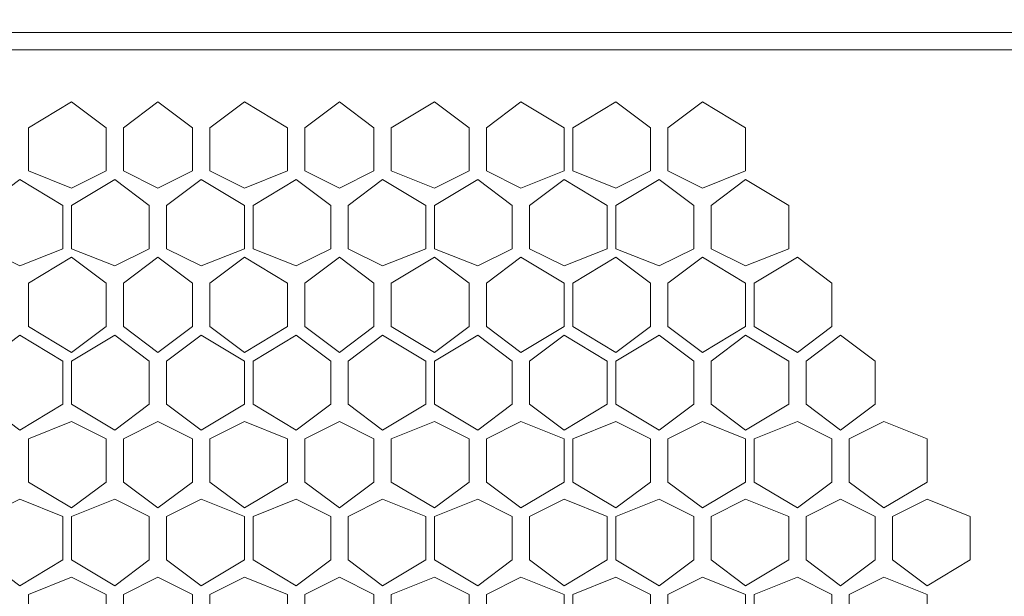
# Model space of a CAD drawing. Units: millimetres. Extents: x 31.9 to 113.6, y 18.5 to 73.8.
# Drawn here: x 107.6 to 110.1, y 53 to 54.4 of the extents above; entities that cross this region are included whole.
import ezdxf

# ---------------------------------------------------------------- set-up
doc = ezdxf.new("R2010")
doc.units = ezdxf.units.MM
doc.header["$MEASUREMENT"] = 0
doc.layers.add('layer 1', color=7, linetype='Continuous')

msp = doc.modelspace()

# ---------------------------------------------------------------- linework, layer by layer
at = {"layer": 'layer 1', "lineweight": 5}
for points, knots in [([(96.3424, 71.2265), (96.3424, 71.2265), (112.8129, 71.2265), (112.8129, 71.2265), (112.8129, 71.2265), (112.8129, 23.2845), (112.8129, 23.2845), (112.8129, 23.2845), (113.5805, 23.2845), (113.5805, 23.2845), (113.5805, 23.2845), (113.5805, 71.2265), (113.5805, 71.2265), (113.5805, 71.2265), (112.8129, 71.2265), (112.8129, 71.2265)], [0, 0, 0, 0, 0.2, 0.2, 0.2, 0.4, 0.4, 0.4, 0.6, 0.6, 0.6, 0.8, 0.8, 0.8, 1, 1, 1, 1]), ([(111.168, 51.7734), (111.168, 51.7734), (97.9873, 51.7734), (97.9873, 51.7734), (97.9873, 51.7734), (97.9873, 54.4051), (97.9873, 54.4051), (97.9873, 54.4051), (97.9873, 51.7953), (97.9873, 51.7953), (97.9873, 51.7953), (97.1758, 51.7953), (97.1758, 51.7953), (97.1758, 51.7953), (97.11, 51.8392), (97.11, 51.8392), (97.11, 51.8392), (97.0881, 51.883), (97.0881, 51.883), (97.0881, 51.883), (97.0881, 54.2955), (97.0881, 54.2955), (97.0881, 54.2955), (97.11, 54.3613), (97.11, 54.3613), (97.11, 54.3613), (97.1758, 54.4051), (97.1758, 54.4051), (97.1758, 54.4051), (97.9873, 54.4051), (97.9873, 54.4051), (97.9873, 54.4051), (111.168, 54.4051), (111.168, 54.4051), (111.168, 54.4051), (111.168, 51.7734), (111.168, 51.7734)], [0, 0, 0, 0, 0.083333, 0.083333, 0.083333, 0.166667, 0.166667, 0.166667, 0.25, 0.25, 0.25, 0.333333, 0.333333, 0.333333, 0.416667, 0.416667, 0.416667, 0.5, 0.5, 0.5, 0.583333, 0.583333, 0.583333, 0.666667, 0.666667, 0.666667, 0.75, 0.75, 0.75, 0.833333, 0.833333, 0.833333, 0.916667, 0.916667, 0.916667, 1, 1, 1, 1]), ([(107.7906, 54.0542), (107.7906, 54.0542), (107.7028, 54.0104), (107.7028, 54.0104), (107.7028, 54.0104), (107.5932, 54.0542), (107.5932, 54.0542), (107.5932, 54.0542), (107.5932, 54.1639), (107.5932, 54.1639), (107.5932, 54.1639), (107.7028, 54.2297), (107.7028, 54.2297), (107.7028, 54.2297), (107.7906, 54.1639), (107.7906, 54.1639), (107.7906, 54.1639), (107.7906, 54.0542), (107.7906, 54.0542)], [0, 0, 0, 0, 0.166667, 0.166667, 0.166667, 0.333333, 0.333333, 0.333333, 0.5, 0.5, 0.5, 0.666667, 0.666667, 0.666667, 0.833333, 0.833333, 0.833333, 1, 1, 1, 1]), ([(108.0099, 54.0542), (108.0099, 54.0542), (107.9222, 54.0104), (107.9222, 54.0104), (107.9222, 54.0104), (107.8344, 54.0542), (107.8344, 54.0542), (107.8344, 54.0542), (107.8344, 54.1639), (107.8344, 54.1639), (107.8344, 54.1639), (107.9222, 54.2297), (107.9222, 54.2297), (107.9222, 54.2297), (108.0099, 54.1639), (108.0099, 54.1639), (108.0099, 54.1639), (108.0099, 54.0542), (108.0099, 54.0542)], [0, 0, 0, 0, 0.166667, 0.166667, 0.166667, 0.333333, 0.333333, 0.333333, 0.5, 0.5, 0.5, 0.666667, 0.666667, 0.666667, 0.833333, 0.833333, 0.833333, 1, 1, 1, 1]), ([(108.2511, 54.0542), (108.2511, 54.0542), (108.1415, 54.0104), (108.1415, 54.0104), (108.1415, 54.0104), (108.0538, 54.0542), (108.0538, 54.0542), (108.0538, 54.0542), (108.0538, 54.1639), (108.0538, 54.1639), (108.0538, 54.1639), (108.1415, 54.2297), (108.1415, 54.2297), (108.1415, 54.2297), (108.2511, 54.1639), (108.2511, 54.1639), (108.2511, 54.1639), (108.2511, 54.0542), (108.2511, 54.0542)], [0, 0, 0, 0, 0.166667, 0.166667, 0.166667, 0.333333, 0.333333, 0.333333, 0.5, 0.5, 0.5, 0.666667, 0.666667, 0.666667, 0.833333, 0.833333, 0.833333, 1, 1, 1, 1]), ([(108.4704, 54.0542), (108.4704, 54.0542), (108.3827, 54.0104), (108.3827, 54.0104), (108.3827, 54.0104), (108.295, 54.0542), (108.295, 54.0542), (108.295, 54.0542), (108.295, 54.1639), (108.295, 54.1639), (108.295, 54.1639), (108.3827, 54.2297), (108.3827, 54.2297), (108.3827, 54.2297), (108.4704, 54.1639), (108.4704, 54.1639), (108.4704, 54.1639), (108.4704, 54.0542), (108.4704, 54.0542)], [0, 0, 0, 0, 0.166667, 0.166667, 0.166667, 0.333333, 0.333333, 0.333333, 0.5, 0.5, 0.5, 0.666667, 0.666667, 0.666667, 0.833333, 0.833333, 0.833333, 1, 1, 1, 1]), ([(108.7117, 54.0542), (108.7117, 54.0542), (108.624, 54.0104), (108.624, 54.0104), (108.624, 54.0104), (108.5143, 54.0542), (108.5143, 54.0542), (108.5143, 54.0542), (108.5143, 54.1639), (108.5143, 54.1639), (108.5143, 54.1639), (108.624, 54.2297), (108.624, 54.2297), (108.624, 54.2297), (108.7117, 54.1639), (108.7117, 54.1639), (108.7117, 54.1639), (108.7117, 54.0542), (108.7117, 54.0542)], [0, 0, 0, 0, 0.166667, 0.166667, 0.166667, 0.333333, 0.333333, 0.333333, 0.5, 0.5, 0.5, 0.666667, 0.666667, 0.666667, 0.833333, 0.833333, 0.833333, 1, 1, 1, 1]), ([(108.9529, 54.0542), (108.9529, 54.0542), (108.8433, 54.0104), (108.8433, 54.0104), (108.8433, 54.0104), (108.7556, 54.0542), (108.7556, 54.0542), (108.7556, 54.0542), (108.7556, 54.1639), (108.7556, 54.1639), (108.7556, 54.1639), (108.8433, 54.2297), (108.8433, 54.2297), (108.8433, 54.2297), (108.9529, 54.1639), (108.9529, 54.1639), (108.9529, 54.1639), (108.9529, 54.0542), (108.9529, 54.0542)], [0, 0, 0, 0, 0.166667, 0.166667, 0.166667, 0.333333, 0.333333, 0.333333, 0.5, 0.5, 0.5, 0.666667, 0.666667, 0.666667, 0.833333, 0.833333, 0.833333, 1, 1, 1, 1]), ([(109.1723, 54.0542), (109.1723, 54.0542), (109.0845, 54.0104), (109.0845, 54.0104), (109.0845, 54.0104), (108.9749, 54.0542), (108.9749, 54.0542), (108.9749, 54.0542), (108.9749, 54.1639), (108.9749, 54.1639), (108.9749, 54.1639), (109.0845, 54.2297), (109.0845, 54.2297), (109.0845, 54.2297), (109.1723, 54.1639), (109.1723, 54.1639), (109.1723, 54.1639), (109.1723, 54.0542), (109.1723, 54.0542)], [0, 0, 0, 0, 0.166667, 0.166667, 0.166667, 0.333333, 0.333333, 0.333333, 0.5, 0.5, 0.5, 0.666667, 0.666667, 0.666667, 0.833333, 0.833333, 0.833333, 1, 1, 1, 1]), ([(109.4135, 54.0542), (109.4135, 54.0542), (109.3038, 54.0104), (109.3038, 54.0104), (109.3038, 54.0104), (109.2161, 54.0542), (109.2161, 54.0542), (109.2161, 54.0542), (109.2161, 54.1639), (109.2161, 54.1639), (109.2161, 54.1639), (109.3038, 54.2297), (109.3038, 54.2297), (109.3038, 54.2297), (109.4135, 54.1639), (109.4135, 54.1639), (109.4135, 54.1639), (109.4135, 54.0542), (109.4135, 54.0542)], [0, 0, 0, 0, 0.166667, 0.166667, 0.166667, 0.333333, 0.333333, 0.333333, 0.5, 0.5, 0.5, 0.666667, 0.666667, 0.666667, 0.833333, 0.833333, 0.833333, 1, 1, 1, 1]), ([(107.6809, 53.8568), (107.6809, 53.8568), (107.5713, 53.813), (107.5713, 53.813), (107.5713, 53.813), (107.4835, 53.8568), (107.4835, 53.8568), (107.4835, 53.8568), (107.4835, 53.9665), (107.4835, 53.9665), (107.4835, 53.9665), (107.5713, 54.0323), (107.5713, 54.0323), (107.5713, 54.0323), (107.6809, 53.9665), (107.6809, 53.9665), (107.6809, 53.9665), (107.6809, 53.8568), (107.6809, 53.8568)], [0, 0, 0, 0, 0.166667, 0.166667, 0.166667, 0.333333, 0.333333, 0.333333, 0.5, 0.5, 0.5, 0.666667, 0.666667, 0.666667, 0.833333, 0.833333, 0.833333, 1, 1, 1, 1]), ([(107.9002, 53.8568), (107.9002, 53.8568), (107.8125, 53.813), (107.8125, 53.813), (107.8125, 53.813), (107.7028, 53.8568), (107.7028, 53.8568), (107.7028, 53.8568), (107.7028, 53.9665), (107.7028, 53.9665), (107.7028, 53.9665), (107.8125, 54.0323), (107.8125, 54.0323), (107.8125, 54.0323), (107.9002, 53.9665), (107.9002, 53.9665), (107.9002, 53.9665), (107.9002, 53.8568), (107.9002, 53.8568)], [0, 0, 0, 0, 0.166667, 0.166667, 0.166667, 0.333333, 0.333333, 0.333333, 0.5, 0.5, 0.5, 0.666667, 0.666667, 0.666667, 0.833333, 0.833333, 0.833333, 1, 1, 1, 1]), ([(108.1415, 53.8568), (108.1415, 53.8568), (108.0318, 53.813), (108.0318, 53.813), (108.0318, 53.813), (107.9441, 53.8568), (107.9441, 53.8568), (107.9441, 53.8568), (107.9441, 53.9665), (107.9441, 53.9665), (107.9441, 53.9665), (108.0318, 54.0323), (108.0318, 54.0323), (108.0318, 54.0323), (108.1415, 53.9665), (108.1415, 53.9665), (108.1415, 53.9665), (108.1415, 53.8568), (108.1415, 53.8568)], [0, 0, 0, 0, 0.166667, 0.166667, 0.166667, 0.333333, 0.333333, 0.333333, 0.5, 0.5, 0.5, 0.666667, 0.666667, 0.666667, 0.833333, 0.833333, 0.833333, 1, 1, 1, 1]), ([(108.3608, 53.8568), (108.3608, 53.8568), (108.2731, 53.813), (108.2731, 53.813), (108.2731, 53.813), (108.1634, 53.8568), (108.1634, 53.8568), (108.1634, 53.8568), (108.1634, 53.9665), (108.1634, 53.9665), (108.1634, 53.9665), (108.2731, 54.0323), (108.2731, 54.0323), (108.2731, 54.0323), (108.3608, 53.9665), (108.3608, 53.9665), (108.3608, 53.9665), (108.3608, 53.8568), (108.3608, 53.8568)], [0, 0, 0, 0, 0.166667, 0.166667, 0.166667, 0.333333, 0.333333, 0.333333, 0.5, 0.5, 0.5, 0.666667, 0.666667, 0.666667, 0.833333, 0.833333, 0.833333, 1, 1, 1, 1]), ([(108.602, 53.8568), (108.602, 53.8568), (108.4924, 53.813), (108.4924, 53.813), (108.4924, 53.813), (108.4047, 53.8568), (108.4047, 53.8568), (108.4047, 53.8568), (108.4047, 53.9665), (108.4047, 53.9665), (108.4047, 53.9665), (108.4924, 54.0323), (108.4924, 54.0323), (108.4924, 54.0323), (108.602, 53.9665), (108.602, 53.9665), (108.602, 53.9665), (108.602, 53.8568), (108.602, 53.8568)], [0, 0, 0, 0, 0.166667, 0.166667, 0.166667, 0.333333, 0.333333, 0.333333, 0.5, 0.5, 0.5, 0.666667, 0.666667, 0.666667, 0.833333, 0.833333, 0.833333, 1, 1, 1, 1]), ([(108.8213, 53.8568), (108.8213, 53.8568), (108.7336, 53.813), (108.7336, 53.813), (108.7336, 53.813), (108.624, 53.8568), (108.624, 53.8568), (108.624, 53.8568), (108.624, 53.9665), (108.624, 53.9665), (108.624, 53.9665), (108.7336, 54.0323), (108.7336, 54.0323), (108.7336, 54.0323), (108.8213, 53.9665), (108.8213, 53.9665), (108.8213, 53.9665), (108.8213, 53.8568), (108.8213, 53.8568)], [0, 0, 0, 0, 0.166667, 0.166667, 0.166667, 0.333333, 0.333333, 0.333333, 0.5, 0.5, 0.5, 0.666667, 0.666667, 0.666667, 0.833333, 0.833333, 0.833333, 1, 1, 1, 1]), ([(109.0626, 53.8568), (109.0626, 53.8568), (108.9529, 53.813), (108.9529, 53.813), (108.9529, 53.813), (108.8652, 53.8568), (108.8652, 53.8568), (108.8652, 53.8568), (108.8652, 53.9665), (108.8652, 53.9665), (108.8652, 53.9665), (108.9529, 54.0323), (108.9529, 54.0323), (108.9529, 54.0323), (109.0626, 53.9665), (109.0626, 53.9665), (109.0626, 53.9665), (109.0626, 53.8568), (109.0626, 53.8568)], [0, 0, 0, 0, 0.166667, 0.166667, 0.166667, 0.333333, 0.333333, 0.333333, 0.5, 0.5, 0.5, 0.666667, 0.666667, 0.666667, 0.833333, 0.833333, 0.833333, 1, 1, 1, 1]), ([(109.2819, 53.8568), (109.2819, 53.8568), (109.1942, 53.813), (109.1942, 53.813), (109.1942, 53.813), (109.0845, 53.8568), (109.0845, 53.8568), (109.0845, 53.8568), (109.0845, 53.9665), (109.0845, 53.9665), (109.0845, 53.9665), (109.1942, 54.0323), (109.1942, 54.0323), (109.1942, 54.0323), (109.2819, 53.9665), (109.2819, 53.9665), (109.2819, 53.9665), (109.2819, 53.8568), (109.2819, 53.8568)], [0, 0, 0, 0, 0.166667, 0.166667, 0.166667, 0.333333, 0.333333, 0.333333, 0.5, 0.5, 0.5, 0.666667, 0.666667, 0.666667, 0.833333, 0.833333, 0.833333, 1, 1, 1, 1]), ([(109.5231, 53.8568), (109.5231, 53.8568), (109.4135, 53.813), (109.4135, 53.813), (109.4135, 53.813), (109.3258, 53.8568), (109.3258, 53.8568), (109.3258, 53.8568), (109.3258, 53.9665), (109.3258, 53.9665), (109.3258, 53.9665), (109.4135, 54.0323), (109.4135, 54.0323), (109.4135, 54.0323), (109.5231, 53.9665), (109.5231, 53.9665), (109.5231, 53.9665), (109.5231, 53.8568), (109.5231, 53.8568)], [0, 0, 0, 0, 0.166667, 0.166667, 0.166667, 0.333333, 0.333333, 0.333333, 0.5, 0.5, 0.5, 0.666667, 0.666667, 0.666667, 0.833333, 0.833333, 0.833333, 1, 1, 1, 1]), ([(107.7906, 53.6595), (107.7906, 53.6595), (107.7028, 53.5937), (107.7028, 53.5937), (107.7028, 53.5937), (107.5932, 53.6595), (107.5932, 53.6595), (107.5932, 53.6595), (107.5932, 53.7691), (107.5932, 53.7691), (107.5932, 53.7691), (107.7028, 53.8349), (107.7028, 53.8349), (107.7028, 53.8349), (107.7906, 53.7691), (107.7906, 53.7691), (107.7906, 53.7691), (107.7906, 53.6595), (107.7906, 53.6595)], [0, 0, 0, 0, 0.166667, 0.166667, 0.166667, 0.333333, 0.333333, 0.333333, 0.5, 0.5, 0.5, 0.666667, 0.666667, 0.666667, 0.833333, 0.833333, 0.833333, 1, 1, 1, 1]), ([(108.0099, 53.6595), (108.0099, 53.6595), (107.9222, 53.5937), (107.9222, 53.5937), (107.9222, 53.5937), (107.8344, 53.6595), (107.8344, 53.6595), (107.8344, 53.6595), (107.8344, 53.7691), (107.8344, 53.7691), (107.8344, 53.7691), (107.9222, 53.8349), (107.9222, 53.8349), (107.9222, 53.8349), (108.0099, 53.7691), (108.0099, 53.7691), (108.0099, 53.7691), (108.0099, 53.6595), (108.0099, 53.6595)], [0, 0, 0, 0, 0.166667, 0.166667, 0.166667, 0.333333, 0.333333, 0.333333, 0.5, 0.5, 0.5, 0.666667, 0.666667, 0.666667, 0.833333, 0.833333, 0.833333, 1, 1, 1, 1]), ([(108.2511, 53.6595), (108.2511, 53.6595), (108.1415, 53.5937), (108.1415, 53.5937), (108.1415, 53.5937), (108.0538, 53.6595), (108.0538, 53.6595), (108.0538, 53.6595), (108.0538, 53.7691), (108.0538, 53.7691), (108.0538, 53.7691), (108.1415, 53.8349), (108.1415, 53.8349), (108.1415, 53.8349), (108.2511, 53.7691), (108.2511, 53.7691), (108.2511, 53.7691), (108.2511, 53.6595), (108.2511, 53.6595)], [0, 0, 0, 0, 0.166667, 0.166667, 0.166667, 0.333333, 0.333333, 0.333333, 0.5, 0.5, 0.5, 0.666667, 0.666667, 0.666667, 0.833333, 0.833333, 0.833333, 1, 1, 1, 1]), ([(108.4704, 53.6595), (108.4704, 53.6595), (108.3827, 53.5937), (108.3827, 53.5937), (108.3827, 53.5937), (108.295, 53.6595), (108.295, 53.6595), (108.295, 53.6595), (108.295, 53.7691), (108.295, 53.7691), (108.295, 53.7691), (108.3827, 53.8349), (108.3827, 53.8349), (108.3827, 53.8349), (108.4704, 53.7691), (108.4704, 53.7691), (108.4704, 53.7691), (108.4704, 53.6595), (108.4704, 53.6595)], [0, 0, 0, 0, 0.166667, 0.166667, 0.166667, 0.333333, 0.333333, 0.333333, 0.5, 0.5, 0.5, 0.666667, 0.666667, 0.666667, 0.833333, 0.833333, 0.833333, 1, 1, 1, 1]), ([(108.7117, 53.6595), (108.7117, 53.6595), (108.624, 53.5937), (108.624, 53.5937), (108.624, 53.5937), (108.5143, 53.6595), (108.5143, 53.6595), (108.5143, 53.6595), (108.5143, 53.7691), (108.5143, 53.7691), (108.5143, 53.7691), (108.624, 53.8349), (108.624, 53.8349), (108.624, 53.8349), (108.7117, 53.7691), (108.7117, 53.7691), (108.7117, 53.7691), (108.7117, 53.6595), (108.7117, 53.6595)], [0, 0, 0, 0, 0.166667, 0.166667, 0.166667, 0.333333, 0.333333, 0.333333, 0.5, 0.5, 0.5, 0.666667, 0.666667, 0.666667, 0.833333, 0.833333, 0.833333, 1, 1, 1, 1]), ([(108.9529, 53.6595), (108.9529, 53.6595), (108.8433, 53.5937), (108.8433, 53.5937), (108.8433, 53.5937), (108.7556, 53.6595), (108.7556, 53.6595), (108.7556, 53.6595), (108.7556, 53.7691), (108.7556, 53.7691), (108.7556, 53.7691), (108.8433, 53.8349), (108.8433, 53.8349), (108.8433, 53.8349), (108.9529, 53.7691), (108.9529, 53.7691), (108.9529, 53.7691), (108.9529, 53.6595), (108.9529, 53.6595)], [0, 0, 0, 0, 0.166667, 0.166667, 0.166667, 0.333333, 0.333333, 0.333333, 0.5, 0.5, 0.5, 0.666667, 0.666667, 0.666667, 0.833333, 0.833333, 0.833333, 1, 1, 1, 1]), ([(109.1723, 53.6595), (109.1723, 53.6595), (109.0845, 53.5937), (109.0845, 53.5937), (109.0845, 53.5937), (108.9749, 53.6595), (108.9749, 53.6595), (108.9749, 53.6595), (108.9749, 53.7691), (108.9749, 53.7691), (108.9749, 53.7691), (109.0845, 53.8349), (109.0845, 53.8349), (109.0845, 53.8349), (109.1723, 53.7691), (109.1723, 53.7691), (109.1723, 53.7691), (109.1723, 53.6595), (109.1723, 53.6595)], [0, 0, 0, 0, 0.166667, 0.166667, 0.166667, 0.333333, 0.333333, 0.333333, 0.5, 0.5, 0.5, 0.666667, 0.666667, 0.666667, 0.833333, 0.833333, 0.833333, 1, 1, 1, 1]), ([(109.4135, 53.6595), (109.4135, 53.6595), (109.3038, 53.5937), (109.3038, 53.5937), (109.3038, 53.5937), (109.2161, 53.6595), (109.2161, 53.6595), (109.2161, 53.6595), (109.2161, 53.7691), (109.2161, 53.7691), (109.2161, 53.7691), (109.3038, 53.8349), (109.3038, 53.8349), (109.3038, 53.8349), (109.4135, 53.7691), (109.4135, 53.7691), (109.4135, 53.7691), (109.4135, 53.6595), (109.4135, 53.6595)], [0, 0, 0, 0, 0.166667, 0.166667, 0.166667, 0.333333, 0.333333, 0.333333, 0.5, 0.5, 0.5, 0.666667, 0.666667, 0.666667, 0.833333, 0.833333, 0.833333, 1, 1, 1, 1]), ([(109.6328, 53.6595), (109.6328, 53.6595), (109.5451, 53.5937), (109.5451, 53.5937), (109.5451, 53.5937), (109.4354, 53.6595), (109.4354, 53.6595), (109.4354, 53.6595), (109.4354, 53.7691), (109.4354, 53.7691), (109.4354, 53.7691), (109.5451, 53.8349), (109.5451, 53.8349), (109.5451, 53.8349), (109.6328, 53.7691), (109.6328, 53.7691), (109.6328, 53.7691), (109.6328, 53.6595), (109.6328, 53.6595)], [0, 0, 0, 0, 0.166667, 0.166667, 0.166667, 0.333333, 0.333333, 0.333333, 0.5, 0.5, 0.5, 0.666667, 0.666667, 0.666667, 0.833333, 0.833333, 0.833333, 1, 1, 1, 1]), ([(107.6809, 53.4621), (107.6809, 53.4621), (107.5713, 53.3963), (107.5713, 53.3963), (107.5713, 53.3963), (107.4835, 53.4621), (107.4835, 53.4621), (107.4835, 53.4621), (107.4835, 53.5717), (107.4835, 53.5717), (107.4835, 53.5717), (107.5713, 53.6375), (107.5713, 53.6375), (107.5713, 53.6375), (107.6809, 53.5717), (107.6809, 53.5717), (107.6809, 53.5717), (107.6809, 53.4621), (107.6809, 53.4621)], [0, 0, 0, 0, 0.166667, 0.166667, 0.166667, 0.333333, 0.333333, 0.333333, 0.5, 0.5, 0.5, 0.666667, 0.666667, 0.666667, 0.833333, 0.833333, 0.833333, 1, 1, 1, 1]), ([(107.9002, 53.4621), (107.9002, 53.4621), (107.8125, 53.3963), (107.8125, 53.3963), (107.8125, 53.3963), (107.7028, 53.4621), (107.7028, 53.4621), (107.7028, 53.4621), (107.7028, 53.5717), (107.7028, 53.5717), (107.7028, 53.5717), (107.8125, 53.6375), (107.8125, 53.6375), (107.8125, 53.6375), (107.9002, 53.5717), (107.9002, 53.5717), (107.9002, 53.5717), (107.9002, 53.4621), (107.9002, 53.4621)], [0, 0, 0, 0, 0.166667, 0.166667, 0.166667, 0.333333, 0.333333, 0.333333, 0.5, 0.5, 0.5, 0.666667, 0.666667, 0.666667, 0.833333, 0.833333, 0.833333, 1, 1, 1, 1]), ([(108.1415, 53.4621), (108.1415, 53.4621), (108.0318, 53.3963), (108.0318, 53.3963), (108.0318, 53.3963), (107.9441, 53.4621), (107.9441, 53.4621), (107.9441, 53.4621), (107.9441, 53.5717), (107.9441, 53.5717), (107.9441, 53.5717), (108.0318, 53.6375), (108.0318, 53.6375), (108.0318, 53.6375), (108.1415, 53.5717), (108.1415, 53.5717), (108.1415, 53.5717), (108.1415, 53.4621), (108.1415, 53.4621)], [0, 0, 0, 0, 0.166667, 0.166667, 0.166667, 0.333333, 0.333333, 0.333333, 0.5, 0.5, 0.5, 0.666667, 0.666667, 0.666667, 0.833333, 0.833333, 0.833333, 1, 1, 1, 1]), ([(108.3608, 53.4621), (108.3608, 53.4621), (108.2731, 53.3963), (108.2731, 53.3963), (108.2731, 53.3963), (108.1634, 53.4621), (108.1634, 53.4621), (108.1634, 53.4621), (108.1634, 53.5717), (108.1634, 53.5717), (108.1634, 53.5717), (108.2731, 53.6375), (108.2731, 53.6375), (108.2731, 53.6375), (108.3608, 53.5717), (108.3608, 53.5717), (108.3608, 53.5717), (108.3608, 53.4621), (108.3608, 53.4621)], [0, 0, 0, 0, 0.166667, 0.166667, 0.166667, 0.333333, 0.333333, 0.333333, 0.5, 0.5, 0.5, 0.666667, 0.666667, 0.666667, 0.833333, 0.833333, 0.833333, 1, 1, 1, 1]), ([(108.602, 53.4621), (108.602, 53.4621), (108.4924, 53.3963), (108.4924, 53.3963), (108.4924, 53.3963), (108.4047, 53.4621), (108.4047, 53.4621), (108.4047, 53.4621), (108.4047, 53.5717), (108.4047, 53.5717), (108.4047, 53.5717), (108.4924, 53.6375), (108.4924, 53.6375), (108.4924, 53.6375), (108.602, 53.5717), (108.602, 53.5717), (108.602, 53.5717), (108.602, 53.4621), (108.602, 53.4621)], [0, 0, 0, 0, 0.166667, 0.166667, 0.166667, 0.333333, 0.333333, 0.333333, 0.5, 0.5, 0.5, 0.666667, 0.666667, 0.666667, 0.833333, 0.833333, 0.833333, 1, 1, 1, 1]), ([(108.8213, 53.4621), (108.8213, 53.4621), (108.7336, 53.3963), (108.7336, 53.3963), (108.7336, 53.3963), (108.624, 53.4621), (108.624, 53.4621), (108.624, 53.4621), (108.624, 53.5717), (108.624, 53.5717), (108.624, 53.5717), (108.7336, 53.6375), (108.7336, 53.6375), (108.7336, 53.6375), (108.8213, 53.5717), (108.8213, 53.5717), (108.8213, 53.5717), (108.8213, 53.4621), (108.8213, 53.4621)], [0, 0, 0, 0, 0.166667, 0.166667, 0.166667, 0.333333, 0.333333, 0.333333, 0.5, 0.5, 0.5, 0.666667, 0.666667, 0.666667, 0.833333, 0.833333, 0.833333, 1, 1, 1, 1]), ([(109.0626, 53.4621), (109.0626, 53.4621), (108.9529, 53.3963), (108.9529, 53.3963), (108.9529, 53.3963), (108.8652, 53.4621), (108.8652, 53.4621), (108.8652, 53.4621), (108.8652, 53.5717), (108.8652, 53.5717), (108.8652, 53.5717), (108.9529, 53.6375), (108.9529, 53.6375), (108.9529, 53.6375), (109.0626, 53.5717), (109.0626, 53.5717), (109.0626, 53.5717), (109.0626, 53.4621), (109.0626, 53.4621)], [0, 0, 0, 0, 0.166667, 0.166667, 0.166667, 0.333333, 0.333333, 0.333333, 0.5, 0.5, 0.5, 0.666667, 0.666667, 0.666667, 0.833333, 0.833333, 0.833333, 1, 1, 1, 1]), ([(109.2819, 53.4621), (109.2819, 53.4621), (109.1942, 53.3963), (109.1942, 53.3963), (109.1942, 53.3963), (109.0845, 53.4621), (109.0845, 53.4621), (109.0845, 53.4621), (109.0845, 53.5717), (109.0845, 53.5717), (109.0845, 53.5717), (109.1942, 53.6375), (109.1942, 53.6375), (109.1942, 53.6375), (109.2819, 53.5717), (109.2819, 53.5717), (109.2819, 53.5717), (109.2819, 53.4621), (109.2819, 53.4621)], [0, 0, 0, 0, 0.166667, 0.166667, 0.166667, 0.333333, 0.333333, 0.333333, 0.5, 0.5, 0.5, 0.666667, 0.666667, 0.666667, 0.833333, 0.833333, 0.833333, 1, 1, 1, 1]), ([(109.5231, 53.4621), (109.5231, 53.4621), (109.4135, 53.3963), (109.4135, 53.3963), (109.4135, 53.3963), (109.3258, 53.4621), (109.3258, 53.4621), (109.3258, 53.4621), (109.3258, 53.5717), (109.3258, 53.5717), (109.3258, 53.5717), (109.4135, 53.6375), (109.4135, 53.6375), (109.4135, 53.6375), (109.5231, 53.5717), (109.5231, 53.5717), (109.5231, 53.5717), (109.5231, 53.4621), (109.5231, 53.4621)], [0, 0, 0, 0, 0.166667, 0.166667, 0.166667, 0.333333, 0.333333, 0.333333, 0.5, 0.5, 0.5, 0.666667, 0.666667, 0.666667, 0.833333, 0.833333, 0.833333, 1, 1, 1, 1]), ([(109.7425, 53.4621), (109.7425, 53.4621), (109.6547, 53.3963), (109.6547, 53.3963), (109.6547, 53.3963), (109.567, 53.4621), (109.567, 53.4621), (109.567, 53.4621), (109.567, 53.5717), (109.567, 53.5717), (109.567, 53.5717), (109.6547, 53.6375), (109.6547, 53.6375), (109.6547, 53.6375), (109.7425, 53.5717), (109.7425, 53.5717), (109.7425, 53.5717), (109.7425, 53.4621), (109.7425, 53.4621)], [0, 0, 0, 0, 0.166667, 0.166667, 0.166667, 0.333333, 0.333333, 0.333333, 0.5, 0.5, 0.5, 0.666667, 0.666667, 0.666667, 0.833333, 0.833333, 0.833333, 1, 1, 1, 1]), ([(107.7906, 53.2647), (107.7906, 53.2647), (107.7028, 53.1989), (107.7028, 53.1989), (107.7028, 53.1989), (107.5932, 53.2647), (107.5932, 53.2647), (107.5932, 53.2647), (107.5932, 53.3743), (107.5932, 53.3743), (107.5932, 53.3743), (107.7028, 53.4182), (107.7028, 53.4182), (107.7028, 53.4182), (107.7906, 53.3743), (107.7906, 53.3743), (107.7906, 53.3743), (107.7906, 53.2647), (107.7906, 53.2647)], [0, 0, 0, 0, 0.166667, 0.166667, 0.166667, 0.333333, 0.333333, 0.333333, 0.5, 0.5, 0.5, 0.666667, 0.666667, 0.666667, 0.833333, 0.833333, 0.833333, 1, 1, 1, 1]), ([(108.0099, 53.2647), (108.0099, 53.2647), (107.9222, 53.1989), (107.9222, 53.1989), (107.9222, 53.1989), (107.8344, 53.2647), (107.8344, 53.2647), (107.8344, 53.2647), (107.8344, 53.3743), (107.8344, 53.3743), (107.8344, 53.3743), (107.9222, 53.4182), (107.9222, 53.4182), (107.9222, 53.4182), (108.0099, 53.3743), (108.0099, 53.3743), (108.0099, 53.3743), (108.0099, 53.2647), (108.0099, 53.2647)], [0, 0, 0, 0, 0.166667, 0.166667, 0.166667, 0.333333, 0.333333, 0.333333, 0.5, 0.5, 0.5, 0.666667, 0.666667, 0.666667, 0.833333, 0.833333, 0.833333, 1, 1, 1, 1]), ([(108.1415, 53.1989), (108.1415, 53.1989), (108.0538, 53.2647), (108.0538, 53.2647), (108.0538, 53.2647), (108.0538, 53.3743), (108.0538, 53.3743), (108.0538, 53.3743), (108.1415, 53.4182), (108.1415, 53.4182), (108.1415, 53.4182), (108.2511, 53.3743), (108.2511, 53.3743), (108.2511, 53.3743), (108.2511, 53.2647), (108.2511, 53.2647), (108.2511, 53.2647), (108.1415, 53.1989), (108.1415, 53.1989)], [0, 0, 0, 0, 0.166667, 0.166667, 0.166667, 0.333333, 0.333333, 0.333333, 0.5, 0.5, 0.5, 0.666667, 0.666667, 0.666667, 0.833333, 0.833333, 0.833333, 1, 1, 1, 1]), ([(108.4704, 53.2647), (108.4704, 53.2647), (108.3827, 53.1989), (108.3827, 53.1989), (108.3827, 53.1989), (108.295, 53.2647), (108.295, 53.2647), (108.295, 53.2647), (108.295, 53.3743), (108.295, 53.3743), (108.295, 53.3743), (108.3827, 53.4182), (108.3827, 53.4182), (108.3827, 53.4182), (108.4704, 53.3743), (108.4704, 53.3743), (108.4704, 53.3743), (108.4704, 53.2647), (108.4704, 53.2647)], [0, 0, 0, 0, 0.166667, 0.166667, 0.166667, 0.333333, 0.333333, 0.333333, 0.5, 0.5, 0.5, 0.666667, 0.666667, 0.666667, 0.833333, 0.833333, 0.833333, 1, 1, 1, 1]), ([(108.7117, 53.2647), (108.7117, 53.2647), (108.624, 53.1989), (108.624, 53.1989), (108.624, 53.1989), (108.5143, 53.2647), (108.5143, 53.2647), (108.5143, 53.2647), (108.5143, 53.3743), (108.5143, 53.3743), (108.5143, 53.3743), (108.624, 53.4182), (108.624, 53.4182), (108.624, 53.4182), (108.7117, 53.3743), (108.7117, 53.3743), (108.7117, 53.3743), (108.7117, 53.2647), (108.7117, 53.2647)], [0, 0, 0, 0, 0.166667, 0.166667, 0.166667, 0.333333, 0.333333, 0.333333, 0.5, 0.5, 0.5, 0.666667, 0.666667, 0.666667, 0.833333, 0.833333, 0.833333, 1, 1, 1, 1]), ([(108.9529, 53.2647), (108.9529, 53.2647), (108.8433, 53.1989), (108.8433, 53.1989), (108.8433, 53.1989), (108.7556, 53.2647), (108.7556, 53.2647), (108.7556, 53.2647), (108.7556, 53.3743), (108.7556, 53.3743), (108.7556, 53.3743), (108.8433, 53.4182), (108.8433, 53.4182), (108.8433, 53.4182), (108.9529, 53.3743), (108.9529, 53.3743), (108.9529, 53.3743), (108.9529, 53.2647), (108.9529, 53.2647)], [0, 0, 0, 0, 0.166667, 0.166667, 0.166667, 0.333333, 0.333333, 0.333333, 0.5, 0.5, 0.5, 0.666667, 0.666667, 0.666667, 0.833333, 0.833333, 0.833333, 1, 1, 1, 1]), ([(109.1723, 53.2647), (109.1723, 53.2647), (109.0845, 53.1989), (109.0845, 53.1989), (109.0845, 53.1989), (108.9749, 53.2647), (108.9749, 53.2647), (108.9749, 53.2647), (108.9749, 53.3743), (108.9749, 53.3743), (108.9749, 53.3743), (109.0845, 53.4182), (109.0845, 53.4182), (109.0845, 53.4182), (109.1723, 53.3743), (109.1723, 53.3743), (109.1723, 53.3743), (109.1723, 53.2647), (109.1723, 53.2647)], [0, 0, 0, 0, 0.166667, 0.166667, 0.166667, 0.333333, 0.333333, 0.333333, 0.5, 0.5, 0.5, 0.666667, 0.666667, 0.666667, 0.833333, 0.833333, 0.833333, 1, 1, 1, 1]), ([(109.4135, 53.2647), (109.4135, 53.2647), (109.3038, 53.1989), (109.3038, 53.1989), (109.3038, 53.1989), (109.2161, 53.2647), (109.2161, 53.2647), (109.2161, 53.2647), (109.2161, 53.3743), (109.2161, 53.3743), (109.2161, 53.3743), (109.3038, 53.4182), (109.3038, 53.4182), (109.3038, 53.4182), (109.4135, 53.3743), (109.4135, 53.3743), (109.4135, 53.3743), (109.4135, 53.2647), (109.4135, 53.2647)], [0, 0, 0, 0, 0.166667, 0.166667, 0.166667, 0.333333, 0.333333, 0.333333, 0.5, 0.5, 0.5, 0.666667, 0.666667, 0.666667, 0.833333, 0.833333, 0.833333, 1, 1, 1, 1]), ([(109.6328, 53.2647), (109.6328, 53.2647), (109.5451, 53.1989), (109.5451, 53.1989), (109.5451, 53.1989), (109.4354, 53.2647), (109.4354, 53.2647), (109.4354, 53.2647), (109.4354, 53.3743), (109.4354, 53.3743), (109.4354, 53.3743), (109.5451, 53.4182), (109.5451, 53.4182), (109.5451, 53.4182), (109.6328, 53.3743), (109.6328, 53.3743), (109.6328, 53.3743), (109.6328, 53.2647), (109.6328, 53.2647)], [0, 0, 0, 0, 0.166667, 0.166667, 0.166667, 0.333333, 0.333333, 0.333333, 0.5, 0.5, 0.5, 0.666667, 0.666667, 0.666667, 0.833333, 0.833333, 0.833333, 1, 1, 1, 1]), ([(109.8741, 53.2647), (109.8741, 53.2647), (109.7644, 53.1989), (109.7644, 53.1989), (109.7644, 53.1989), (109.6767, 53.2647), (109.6767, 53.2647), (109.6767, 53.2647), (109.6767, 53.3743), (109.6767, 53.3743), (109.6767, 53.3743), (109.7644, 53.4182), (109.7644, 53.4182), (109.7644, 53.4182), (109.8741, 53.3743), (109.8741, 53.3743), (109.8741, 53.3743), (109.8741, 53.2647), (109.8741, 53.2647)], [0, 0, 0, 0, 0.166667, 0.166667, 0.166667, 0.333333, 0.333333, 0.333333, 0.5, 0.5, 0.5, 0.666667, 0.666667, 0.666667, 0.833333, 0.833333, 0.833333, 1, 1, 1, 1]), ([(107.6809, 53.0673), (107.6809, 53.0673), (107.5713, 53.0015), (107.5713, 53.0015), (107.5713, 53.0015), (107.4835, 53.0673), (107.4835, 53.0673), (107.4835, 53.0673), (107.4835, 53.177), (107.4835, 53.177), (107.4835, 53.177), (107.5713, 53.2208), (107.5713, 53.2208), (107.5713, 53.2208), (107.6809, 53.177), (107.6809, 53.177), (107.6809, 53.177), (107.6809, 53.0673), (107.6809, 53.0673)], [0, 0, 0, 0, 0.166667, 0.166667, 0.166667, 0.333333, 0.333333, 0.333333, 0.5, 0.5, 0.5, 0.666667, 0.666667, 0.666667, 0.833333, 0.833333, 0.833333, 1, 1, 1, 1]), ([(107.9002, 53.0673), (107.9002, 53.0673), (107.8125, 53.0015), (107.8125, 53.0015), (107.8125, 53.0015), (107.7028, 53.0673), (107.7028, 53.0673), (107.7028, 53.0673), (107.7028, 53.177), (107.7028, 53.177), (107.7028, 53.177), (107.8125, 53.2208), (107.8125, 53.2208), (107.8125, 53.2208), (107.9002, 53.177), (107.9002, 53.177), (107.9002, 53.177), (107.9002, 53.0673), (107.9002, 53.0673)], [0, 0, 0, 0, 0.166667, 0.166667, 0.166667, 0.333333, 0.333333, 0.333333, 0.5, 0.5, 0.5, 0.666667, 0.666667, 0.666667, 0.833333, 0.833333, 0.833333, 1, 1, 1, 1]), ([(107.9441, 53.0673), (107.9441, 53.0673), (107.9441, 53.177), (107.9441, 53.177), (107.9441, 53.177), (108.0318, 53.2208), (108.0318, 53.2208), (108.0318, 53.2208), (108.1415, 53.177), (108.1415, 53.177), (108.1415, 53.177), (108.1415, 53.0673), (108.1415, 53.0673), (108.1415, 53.0673), (108.0318, 53.0015), (108.0318, 53.0015), (108.0318, 53.0015), (107.9441, 53.0673), (107.9441, 53.0673)], [0, 0, 0, 0, 0.166667, 0.166667, 0.166667, 0.333333, 0.333333, 0.333333, 0.5, 0.5, 0.5, 0.666667, 0.666667, 0.666667, 0.833333, 0.833333, 0.833333, 1, 1, 1, 1]), ([(108.1634, 53.0673), (108.1634, 53.0673), (108.1634, 53.177), (108.1634, 53.177), (108.1634, 53.177), (108.2731, 53.2208), (108.2731, 53.2208), (108.2731, 53.2208), (108.3608, 53.177), (108.3608, 53.177), (108.3608, 53.177), (108.3608, 53.0673), (108.3608, 53.0673), (108.3608, 53.0673), (108.2731, 53.0015), (108.2731, 53.0015), (108.2731, 53.0015), (108.1634, 53.0673), (108.1634, 53.0673)], [0, 0, 0, 0, 0.166667, 0.166667, 0.166667, 0.333333, 0.333333, 0.333333, 0.5, 0.5, 0.5, 0.666667, 0.666667, 0.666667, 0.833333, 0.833333, 0.833333, 1, 1, 1, 1]), ([(108.4924, 53.0015), (108.4924, 53.0015), (108.4047, 53.0673), (108.4047, 53.0673), (108.4047, 53.0673), (108.4047, 53.177), (108.4047, 53.177), (108.4047, 53.177), (108.4924, 53.2208), (108.4924, 53.2208), (108.4924, 53.2208), (108.602, 53.177), (108.602, 53.177), (108.602, 53.177), (108.602, 53.0673), (108.602, 53.0673), (108.602, 53.0673), (108.4924, 53.0015), (108.4924, 53.0015)], [0, 0, 0, 0, 0.166667, 0.166667, 0.166667, 0.333333, 0.333333, 0.333333, 0.5, 0.5, 0.5, 0.666667, 0.666667, 0.666667, 0.833333, 0.833333, 0.833333, 1, 1, 1, 1]), ([(108.8213, 53.0673), (108.8213, 53.0673), (108.7336, 53.0015), (108.7336, 53.0015), (108.7336, 53.0015), (108.624, 53.0673), (108.624, 53.0673), (108.624, 53.0673), (108.624, 53.177), (108.624, 53.177), (108.624, 53.177), (108.7336, 53.2208), (108.7336, 53.2208), (108.7336, 53.2208), (108.8213, 53.177), (108.8213, 53.177), (108.8213, 53.177), (108.8213, 53.0673), (108.8213, 53.0673)], [0, 0, 0, 0, 0.166667, 0.166667, 0.166667, 0.333333, 0.333333, 0.333333, 0.5, 0.5, 0.5, 0.666667, 0.666667, 0.666667, 0.833333, 0.833333, 0.833333, 1, 1, 1, 1]), ([(109.0626, 53.0673), (109.0626, 53.0673), (108.9529, 53.0015), (108.9529, 53.0015), (108.9529, 53.0015), (108.8652, 53.0673), (108.8652, 53.0673), (108.8652, 53.0673), (108.8652, 53.177), (108.8652, 53.177), (108.8652, 53.177), (108.9529, 53.2208), (108.9529, 53.2208), (108.9529, 53.2208), (109.0626, 53.177), (109.0626, 53.177), (109.0626, 53.177), (109.0626, 53.0673), (109.0626, 53.0673)], [0, 0, 0, 0, 0.166667, 0.166667, 0.166667, 0.333333, 0.333333, 0.333333, 0.5, 0.5, 0.5, 0.666667, 0.666667, 0.666667, 0.833333, 0.833333, 0.833333, 1, 1, 1, 1]), ([(109.2819, 53.0673), (109.2819, 53.0673), (109.1942, 53.0015), (109.1942, 53.0015), (109.1942, 53.0015), (109.0845, 53.0673), (109.0845, 53.0673), (109.0845, 53.0673), (109.0845, 53.177), (109.0845, 53.177), (109.0845, 53.177), (109.1942, 53.2208), (109.1942, 53.2208), (109.1942, 53.2208), (109.2819, 53.177), (109.2819, 53.177), (109.2819, 53.177), (109.2819, 53.0673), (109.2819, 53.0673)], [0, 0, 0, 0, 0.166667, 0.166667, 0.166667, 0.333333, 0.333333, 0.333333, 0.5, 0.5, 0.5, 0.666667, 0.666667, 0.666667, 0.833333, 0.833333, 0.833333, 1, 1, 1, 1]), ([(109.5231, 53.0673), (109.5231, 53.0673), (109.4135, 53.0015), (109.4135, 53.0015), (109.4135, 53.0015), (109.3258, 53.0673), (109.3258, 53.0673), (109.3258, 53.0673), (109.3258, 53.177), (109.3258, 53.177), (109.3258, 53.177), (109.4135, 53.2208), (109.4135, 53.2208), (109.4135, 53.2208), (109.5231, 53.177), (109.5231, 53.177), (109.5231, 53.177), (109.5231, 53.0673), (109.5231, 53.0673)], [0, 0, 0, 0, 0.166667, 0.166667, 0.166667, 0.333333, 0.333333, 0.333333, 0.5, 0.5, 0.5, 0.666667, 0.666667, 0.666667, 0.833333, 0.833333, 0.833333, 1, 1, 1, 1]), ([(109.7425, 53.0673), (109.7425, 53.0673), (109.6547, 53.0015), (109.6547, 53.0015), (109.6547, 53.0015), (109.567, 53.0673), (109.567, 53.0673), (109.567, 53.0673), (109.567, 53.177), (109.567, 53.177), (109.567, 53.177), (109.6547, 53.2208), (109.6547, 53.2208), (109.6547, 53.2208), (109.7425, 53.177), (109.7425, 53.177), (109.7425, 53.177), (109.7425, 53.0673), (109.7425, 53.0673)], [0, 0, 0, 0, 0.166667, 0.166667, 0.166667, 0.333333, 0.333333, 0.333333, 0.5, 0.5, 0.5, 0.666667, 0.666667, 0.666667, 0.833333, 0.833333, 0.833333, 1, 1, 1, 1]), ([(109.9837, 53.0673), (109.9837, 53.0673), (109.8741, 53.0015), (109.8741, 53.0015), (109.8741, 53.0015), (109.7863, 53.0673), (109.7863, 53.0673), (109.7863, 53.0673), (109.7863, 53.177), (109.7863, 53.177), (109.7863, 53.177), (109.8741, 53.2208), (109.8741, 53.2208), (109.8741, 53.2208), (109.9837, 53.177), (109.9837, 53.177), (109.9837, 53.177), (109.9837, 53.0673), (109.9837, 53.0673)], [0, 0, 0, 0, 0.166667, 0.166667, 0.166667, 0.333333, 0.333333, 0.333333, 0.5, 0.5, 0.5, 0.666667, 0.666667, 0.666667, 0.833333, 0.833333, 0.833333, 1, 1, 1, 1]), ([(107.7906, 52.848), (107.7906, 52.848), (107.7028, 52.8041), (107.7028, 52.8041), (107.7028, 52.8041), (107.5932, 52.848), (107.5932, 52.848), (107.5932, 52.848), (107.5932, 52.9796), (107.5932, 52.9796), (107.5932, 52.9796), (107.7028, 53.0234), (107.7028, 53.0234), (107.7028, 53.0234), (107.7906, 52.9796), (107.7906, 52.9796), (107.7906, 52.9796), (107.7906, 52.848), (107.7906, 52.848)], [0, 0, 0, 0, 0.166667, 0.166667, 0.166667, 0.333333, 0.333333, 0.333333, 0.5, 0.5, 0.5, 0.666667, 0.666667, 0.666667, 0.833333, 0.833333, 0.833333, 1, 1, 1, 1]), ([(108.0099, 52.848), (108.0099, 52.848), (107.9222, 52.8041), (107.9222, 52.8041), (107.9222, 52.8041), (107.8344, 52.848), (107.8344, 52.848), (107.8344, 52.848), (107.8344, 52.9796), (107.8344, 52.9796), (107.8344, 52.9796), (107.9222, 53.0234), (107.9222, 53.0234), (107.9222, 53.0234), (108.0099, 52.9796), (108.0099, 52.9796), (108.0099, 52.9796), (108.0099, 52.848), (108.0099, 52.848)], [0, 0, 0, 0, 0.166667, 0.166667, 0.166667, 0.333333, 0.333333, 0.333333, 0.5, 0.5, 0.5, 0.666667, 0.666667, 0.666667, 0.833333, 0.833333, 0.833333, 1, 1, 1, 1]), ([(108.0538, 52.848), (108.0538, 52.848), (108.0538, 52.9796), (108.0538, 52.9796), (108.0538, 52.9796), (108.1415, 53.0234), (108.1415, 53.0234), (108.1415, 53.0234), (108.2511, 52.9796), (108.2511, 52.9796), (108.2511, 52.9796), (108.2511, 52.848), (108.2511, 52.848), (108.2511, 52.848), (108.1415, 52.8041), (108.1415, 52.8041), (108.1415, 52.8041), (108.0538, 52.848), (108.0538, 52.848)], [0, 0, 0, 0, 0.166667, 0.166667, 0.166667, 0.333333, 0.333333, 0.333333, 0.5, 0.5, 0.5, 0.666667, 0.666667, 0.666667, 0.833333, 0.833333, 0.833333, 1, 1, 1, 1]), ([(108.295, 52.848), (108.295, 52.848), (108.295, 52.9796), (108.295, 52.9796), (108.295, 52.9796), (108.3827, 53.0234), (108.3827, 53.0234), (108.3827, 53.0234), (108.4704, 52.9796), (108.4704, 52.9796), (108.4704, 52.9796), (108.4704, 52.848), (108.4704, 52.848), (108.4704, 52.848), (108.3827, 52.8041), (108.3827, 52.8041), (108.3827, 52.8041), (108.295, 52.848), (108.295, 52.848)], [0, 0, 0, 0, 0.166667, 0.166667, 0.166667, 0.333333, 0.333333, 0.333333, 0.5, 0.5, 0.5, 0.666667, 0.666667, 0.666667, 0.833333, 0.833333, 0.833333, 1, 1, 1, 1]), ([(108.5143, 52.848), (108.5143, 52.848), (108.5143, 52.9796), (108.5143, 52.9796), (108.5143, 52.9796), (108.624, 53.0234), (108.624, 53.0234), (108.624, 53.0234), (108.7117, 52.9796), (108.7117, 52.9796), (108.7117, 52.9796), (108.7117, 52.848), (108.7117, 52.848), (108.7117, 52.848), (108.624, 52.8041), (108.624, 52.8041), (108.624, 52.8041), (108.5143, 52.848), (108.5143, 52.848)], [0, 0, 0, 0, 0.166667, 0.166667, 0.166667, 0.333333, 0.333333, 0.333333, 0.5, 0.5, 0.5, 0.666667, 0.666667, 0.666667, 0.833333, 0.833333, 0.833333, 1, 1, 1, 1]), ([(108.8433, 52.8041), (108.8433, 52.8041), (108.7556, 52.848), (108.7556, 52.848), (108.7556, 52.848), (108.7556, 52.9796), (108.7556, 52.9796), (108.7556, 52.9796), (108.8433, 53.0234), (108.8433, 53.0234), (108.8433, 53.0234), (108.9529, 52.9796), (108.9529, 52.9796), (108.9529, 52.9796), (108.9529, 52.848), (108.9529, 52.848), (108.9529, 52.848), (108.8433, 52.8041), (108.8433, 52.8041)], [0, 0, 0, 0, 0.166667, 0.166667, 0.166667, 0.333333, 0.333333, 0.333333, 0.5, 0.5, 0.5, 0.666667, 0.666667, 0.666667, 0.833333, 0.833333, 0.833333, 1, 1, 1, 1]), ([(109.1723, 52.848), (109.1723, 52.848), (109.0845, 52.8041), (109.0845, 52.8041), (109.0845, 52.8041), (108.9749, 52.848), (108.9749, 52.848), (108.9749, 52.848), (108.9749, 52.9796), (108.9749, 52.9796), (108.9749, 52.9796), (109.0845, 53.0234), (109.0845, 53.0234), (109.0845, 53.0234), (109.1723, 52.9796), (109.1723, 52.9796), (109.1723, 52.9796), (109.1723, 52.848), (109.1723, 52.848)], [0, 0, 0, 0, 0.166667, 0.166667, 0.166667, 0.333333, 0.333333, 0.333333, 0.5, 0.5, 0.5, 0.666667, 0.666667, 0.666667, 0.833333, 0.833333, 0.833333, 1, 1, 1, 1]), ([(109.4135, 52.848), (109.4135, 52.848), (109.3038, 52.8041), (109.3038, 52.8041), (109.3038, 52.8041), (109.2161, 52.848), (109.2161, 52.848), (109.2161, 52.848), (109.2161, 52.9796), (109.2161, 52.9796), (109.2161, 52.9796), (109.3038, 53.0234), (109.3038, 53.0234), (109.3038, 53.0234), (109.4135, 52.9796), (109.4135, 52.9796), (109.4135, 52.9796), (109.4135, 52.848), (109.4135, 52.848)], [0, 0, 0, 0, 0.166667, 0.166667, 0.166667, 0.333333, 0.333333, 0.333333, 0.5, 0.5, 0.5, 0.666667, 0.666667, 0.666667, 0.833333, 0.833333, 0.833333, 1, 1, 1, 1]), ([(109.6328, 52.848), (109.6328, 52.848), (109.5451, 52.8041), (109.5451, 52.8041), (109.5451, 52.8041), (109.4354, 52.848), (109.4354, 52.848), (109.4354, 52.848), (109.4354, 52.9796), (109.4354, 52.9796), (109.4354, 52.9796), (109.5451, 53.0234), (109.5451, 53.0234), (109.5451, 53.0234), (109.6328, 52.9796), (109.6328, 52.9796), (109.6328, 52.9796), (109.6328, 52.848), (109.6328, 52.848)], [0, 0, 0, 0, 0.166667, 0.166667, 0.166667, 0.333333, 0.333333, 0.333333, 0.5, 0.5, 0.5, 0.666667, 0.666667, 0.666667, 0.833333, 0.833333, 0.833333, 1, 1, 1, 1]), ([(109.8741, 52.848), (109.8741, 52.848), (109.7644, 52.8041), (109.7644, 52.8041), (109.7644, 52.8041), (109.6767, 52.848), (109.6767, 52.848), (109.6767, 52.848), (109.6767, 52.9796), (109.6767, 52.9796), (109.6767, 52.9796), (109.7644, 53.0234), (109.7644, 53.0234), (109.7644, 53.0234), (109.8741, 52.9796), (109.8741, 52.9796), (109.8741, 52.9796), (109.8741, 52.848), (109.8741, 52.848)], [0, 0, 0, 0, 0.166667, 0.166667, 0.166667, 0.333333, 0.333333, 0.333333, 0.5, 0.5, 0.5, 0.666667, 0.666667, 0.666667, 0.833333, 0.833333, 0.833333, 1, 1, 1, 1])]:
    msp.add_open_spline(points, degree=3, knots=knots, dxfattribs=at)
msp.add_open_spline([(111.168, 54.3613), (111.168, 54.3613), (97.9873, 54.3613), (97.9873, 54.3613)], degree=3, dxfattribs=at)

doc.saveas('drawing.dxf')
